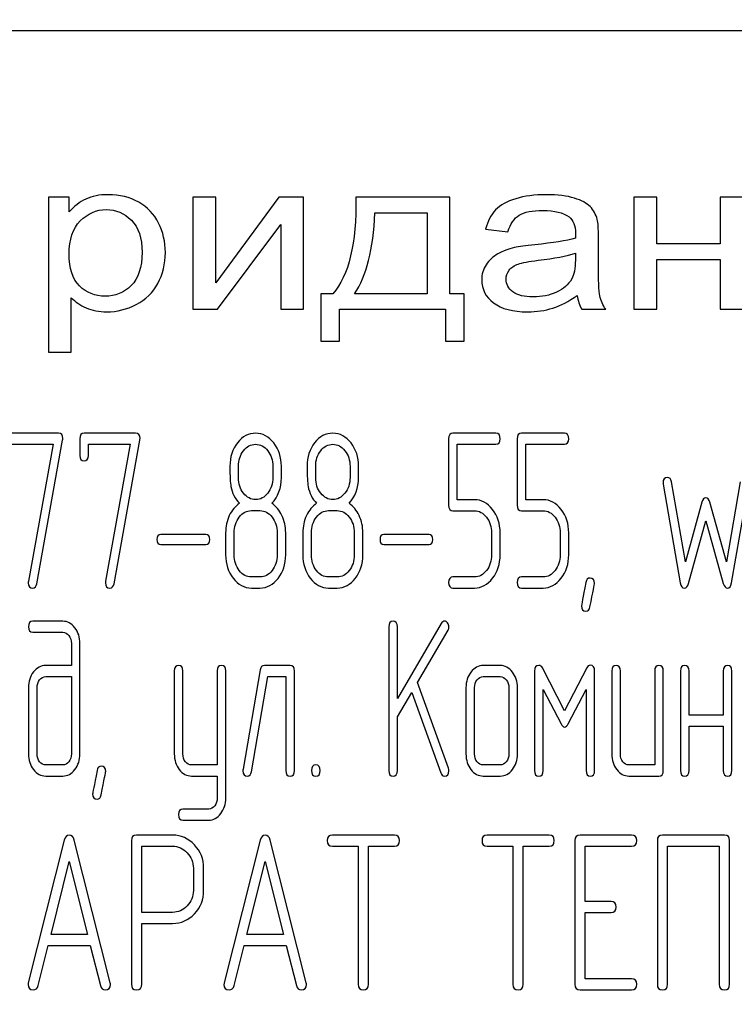
# Model space of a CAD drawing. Units: millimetres. Extents: x 0 to 6000, y -4 to 4243.
# Drawn here: x 3281 to 3303, y 3200 to 3230 of the extents above; entities that cross this region are included whole.
import ezdxf
from ezdxf.enums import TextEntityAlignment as Align

# ---------------------------------------------------------------- set-up
doc = ezdxf.new("R2010")
doc.units = ezdxf.units.MM
doc.header["$LTSCALE"] = 330
doc.layers.get('0').update_dxf_attribs({"linetype": 'CONTINUOUS'})
doc.layers.add('DIMS', color=7, linetype='CONTINUOUS')
doc.dimstyles.new('DIMSTYLE_3', dxfattribs={"dimtxt": 50, "dimasz": 57.142857, "dimexe": 2, "dimexo": 0, "dimgap": 0.875, "dimtad": 1, "dimdec": 0, "dimlfac": 1.044776, "dimdsep": 46, "dimtxsty": 'Standard', "dimblk": '_FILLED', "dimblk1": '_FILLED', "dimblk2": '_FILLED', "dimcen": 0.09, "dimadec": 0, "dimazin": 0, "dimtp": 1.2, "dimtm": 1.2, "dimtfac": 1, "dimtdec": 0, "dimtofl": 0, "dimtmove": 0, "dimatfit": 3, "dimldrblk": '_FILLED', "dimfxl": 1, "dimtolj": 1, "dimarcsym": 0})

# ---------------------------------------------------------------- blocks, each defined once
blk = doc.blocks.new('_FILLED')
at = {"color": 0, "linetype": 'ByBlock'}
blk.add_solid([(0, 0), (-1, 0.1875), (-1, -0.1875)], dxfattribs=at)
blk = doc.blocks.new('*D4')
at = {"layer": 'DIMS', "color": 2, "linetype": 'Continuous', "transparency": 16777216}
for p, q in [((3299.236, 3614.993), (3849.446, 3614.993)), ((3820.875, 3614.993), (3820.875, 2875.84)), ((3820.875, 2136.686), (3820.875, 2875.84)), ((3511.722, 2136.686), (3849.446, 2136.686))]:
    blk.add_line(p, q, dxfattribs=at)
at = {"layer": 'DIMS', "color": 2, "linetype": 'Continuous', "transparency": 16777216, "xscale": 57.1428571429, "yscale": 57.1428571429, "zscale": 57.1428571429}
for p, rotation in [((3820.875, 3614.993), 90), ((3820.875, 2136.686), 270)]:
    blk.add_blockref('_FILLED', p, dxfattribs=dict(at, rotation=rotation))
at = {"layer": 'DIMS', "color": 2, "linetype": 'Continuous', "transparency": 16777216, "width": 0.553711}
blk.add_text('1545', height=50, rotation=90, dxfattribs=at).set_placement((3808.375, 2875.84), align=Align.CENTER)

msp = doc.modelspace()

# ---------------------------------------------------------------- linework, layer by layer
at = {"color": 7, "linetype": 'Continuous'}
for p, q in [((3329.8644, 3229.7431), (3243.7215, 3229.7431)), ((3282.0072, 3224.5957), (3282.0072, 3219.8002)), ((3282.6509, 3224.5957), (3282.0072, 3224.5957)), ((3282.6509, 3224.1452), (3282.6509, 3224.5957)), ((3286.4775, 3224.5957), (3286.4775, 3221.1288)), ((3287.184, 3224.5957), (3286.4775, 3224.5957)), ((3289.1424, 3224.5957), (3287.184, 3221.9514)), ((3287.184, 3221.9514), (3287.184, 3224.5957)), ((3289.9038, 3224.5957), (3289.1424, 3224.5957)), ((3289.9038, 3221.1288), (3289.9038, 3224.5957)), ((3294.4291, 3224.5957), (3291.5248, 3224.5957)), ((3294.4291, 3221.6119), (3294.4291, 3224.5957)), ((3300.1318, 3224.5957), (3300.1318, 3221.1288)), ((3300.8382, 3224.5957), (3300.1318, 3224.5957)), ((3300.8382, 3223.1528), (3300.8382, 3224.5957)), ((3302.7967, 3224.5957), (3302.7967, 3223.1528)), ((3303.5031, 3224.5957), (3302.7967, 3224.5957)), ((3292.1135, 3224.1093), (3293.7265, 3224.1093)), ((3293.7265, 3224.1093), (3293.7265, 3221.6119)), ((3287.2389, 3221.1288), (3289.1974, 3223.7567)), ((3289.1974, 3223.7567), (3289.1974, 3221.1288)), ((3295.5398, 3223.6065), (3296.2305, 3223.5282)), ((3299.0328, 3222.5815), (3299.0328, 3223.365)), ((3302.7967, 3223.1528), (3300.8382, 3223.1528)), ((3298.3185, 3222.8688), (3298.3185, 3222.6533)), ((3300.8382, 3221.1288), (3300.8382, 3222.6664)), ((3300.8382, 3222.6664), (3302.7967, 3222.6664)), ((3302.7967, 3222.6664), (3302.7967, 3221.1288)), ((3282.7137, 3219.8002), (3282.7137, 3221.4879)), ((3290.4376, 3221.6119), (3290.4376, 3220.1462)), ((3290.8105, 3221.6119), (3290.4376, 3221.6119)), ((3293.7265, 3221.6119), (3291.4855, 3221.6119)), ((3294.8804, 3221.6119), (3294.4291, 3221.6119)), ((3294.8804, 3220.1462), (3294.8804, 3221.6119)), ((3286.4775, 3221.1288), (3287.2389, 3221.1288)), ((3289.1974, 3221.1288), (3289.9038, 3221.1288)), ((3291.0185, 3220.1462), (3291.0185, 3221.1288)), ((3291.0185, 3221.1288), (3294.2996, 3221.1288)), ((3294.2996, 3221.1288), (3294.2996, 3220.1462)), ((3298.5187, 3221.1288), (3299.2565, 3221.1288)), ((3300.1318, 3221.1288), (3300.8382, 3221.1288)), ((3302.7967, 3221.1288), (3303.5031, 3221.1288)), ((3290.4376, 3220.1462), (3291.0185, 3220.1462)), ((3294.2996, 3220.1462), (3294.8804, 3220.1462)), ((3282.0072, 3219.8002), (3282.7137, 3219.8002)), ((3282.316, 3217.2941), (3280.7201, 3217.2941)), ((3284.7058, 3217.2941), (3283.1099, 3217.2941)), ((3295.8558, 3217.2941), (3294.5281, 3217.2941)), ((3297.9801, 3217.2941), (3296.6524, 3217.2941)), ((3280.8528, 3216.952), (3282.1487, 3216.952)), ((3282.1487, 3216.952), (3281.3866, 3212.7136)), ((3281.6468, 3212.6384), (3282.4461, 3217.082)), ((3282.9772, 3217.123), (3282.9772, 3216.6099)), ((3283.2427, 3216.6099), (3283.2427, 3216.952)), ((3283.2427, 3216.952), (3284.5385, 3216.952)), ((3284.5385, 3216.952), (3283.7764, 3212.7136)), ((3284.0367, 3212.6384), (3284.8359, 3217.082)), ((3294.3954, 3217.123), (3294.3954, 3215.0671)), ((3294.6609, 3215.2382), (3294.6609, 3216.952)), ((3294.6609, 3216.952), (3295.8558, 3216.952)), ((3296.5197, 3217.123), (3296.5197, 3215.0671)), ((3296.7852, 3215.2382), (3296.7852, 3216.952)), ((3296.7852, 3216.952), (3297.9801, 3216.952)), ((3287.8896, 3215.9223), (3287.8896, 3216.2713)), ((3288.9518, 3216.2713), (3288.9518, 3215.9223)), ((3289.2173, 3215.9223), (3289.2173, 3216.2713)), ((3290.2795, 3215.9223), (3290.2795, 3216.2713)), ((3291.3416, 3216.2713), (3291.3416, 3215.9223)), ((3291.6072, 3215.9223), (3291.6072, 3216.2713)), ((3301.0338, 3215.7171), (3301.5649, 3212.6657)), ((3301.7242, 3213.3191), (3301.2941, 3215.7923)), ((3303.4237, 3215.7923), (3302.9935, 3213.3191)), ((3303.1528, 3212.6657), (3303.6839, 3215.7171)), ((3295.1946, 3215.2382), (3294.6609, 3215.2382)), ((3297.3189, 3215.2382), (3296.7852, 3215.2382)), ((3302.2341, 3215.1561), (3301.7242, 3213.3191)), ((3302.9935, 3213.3191), (3302.4837, 3215.1561)), ((3288.2879, 3214.8995), (3288.5535, 3214.8995)), ((3290.6778, 3214.8995), (3290.9433, 3214.8995)), ((3294.5281, 3214.8961), (3295.1946, 3214.8961)), ((3296.6524, 3214.8961), (3297.3189, 3214.8961)), ((3301.8198, 3212.6452), (3302.3589, 3214.5882)), ((3302.3589, 3214.5882), (3302.8979, 3212.6452)), ((3286.8832, 3214.1572), (3285.4838, 3214.1572)), ((3287.4913, 3214.2153), (3287.4913, 3213.5312)), ((3287.7569, 3213.5312), (3287.7569, 3214.2153)), ((3289.0846, 3214.2153), (3289.0846, 3213.5312)), ((3289.3501, 3213.5312), (3289.3501, 3214.2153)), ((3289.8812, 3214.2153), (3289.8812, 3213.5312)), ((3290.1467, 3213.5312), (3290.1467, 3214.2153)), ((3291.4744, 3214.2153), (3291.4744, 3213.5312)), ((3291.74, 3213.5312), (3291.74, 3214.2153)), ((3293.7873, 3214.1572), (3292.3879, 3214.1572)), ((3295.723, 3214.2153), (3295.723, 3213.5312)), ((3295.9886, 3213.5312), (3295.9886, 3214.2153)), ((3297.8474, 3214.2153), (3297.8474, 3213.5312)), ((3298.1129, 3213.5312), (3298.1129, 3214.2153)), ((3285.4838, 3213.8562), (3286.8832, 3213.8562)), ((3292.3879, 3213.8562), (3293.7873, 3213.8562)), ((3288.5535, 3212.847), (3288.2879, 3212.847)), ((3290.9433, 3212.847), (3290.6778, 3212.847)), ((3295.1946, 3212.847), (3294.5281, 3212.847)), ((3297.3189, 3212.847), (3296.6524, 3212.847)), ((3288.2879, 3212.5049), (3288.5535, 3212.5049)), ((3290.6778, 3212.5049), (3290.9433, 3212.5049)), ((3294.5281, 3212.5049), (3295.1946, 3212.5049)), ((3296.6524, 3212.5049), (3297.3189, 3212.5049)), ((3282.4487, 3211.4763), (3281.522, 3211.4763)), ((3294.1643, 3211.4079), (3292.8074, 3209.0851)), ((3281.522, 3211.1342), (3282.4487, 3211.1342)), ((3292.5419, 3211.3052), (3292.5419, 3206.8582)), ((3292.8074, 3209.0851), (3292.8074, 3211.3052)), ((3293.4314, 3209.5846), (3294.3768, 3211.2026)), ((3282.7169, 3210.7921), (3282.7169, 3210.108)), ((3282.9825, 3207.3713), (3282.9825, 3210.7921)), ((3282.7169, 3210.108), (3281.923, 3210.108)), ((3285.9034, 3209.9403), (3285.9034, 3207.3747)), ((3286.1689, 3207.3747), (3286.1689, 3209.9403)), ((3287.2311, 3209.9403), (3287.2311, 3207.0292)), ((3287.4966, 3206.0064), (3287.4966, 3209.9403)), ((3288.5614, 3209.9746), (3288.0304, 3206.8958)), ((3289.4882, 3210.108), (3288.6916, 3210.108)), ((3289.621, 3206.8582), (3289.621, 3209.9369)), ((3295.9939, 3210.108), (3295.4628, 3210.108)), ((3297.0561, 3209.9369), (3297.0561, 3206.8582)), ((3297.9854, 3208.7089), (3297.3004, 3210.0327)), ((3298.6705, 3210.0327), (3297.9854, 3208.7089)), ((3298.9148, 3206.8582), (3298.9148, 3209.9369)), ((3299.4459, 3209.9369), (3299.4459, 3207.3713)), ((3299.7114, 3207.3713), (3299.7114, 3209.9369)), ((3300.7736, 3209.9369), (3300.7736, 3207.0292)), ((3301.0391, 3206.8582), (3301.0391, 3209.9369)), ((3301.5702, 3209.9369), (3301.5702, 3206.8582)), ((3301.8358, 3208.5686), (3301.8358, 3209.9369)), ((3302.8979, 3209.9369), (3302.8979, 3208.5686)), ((3303.1635, 3206.8582), (3303.1635, 3209.9369)), ((3281.923, 3209.7659), (3282.7169, 3209.7659)), ((3282.7169, 3209.7659), (3282.7169, 3207.3713)), ((3288.2906, 3206.8206), (3288.7978, 3209.7659)), ((3288.7978, 3209.7659), (3289.3554, 3209.7659)), ((3289.3554, 3209.7659), (3289.3554, 3206.8582)), ((3294.39, 3206.93), (3293.4314, 3209.5846)), ((3295.4628, 3209.7659), (3295.9939, 3209.7659)), ((3281.3892, 3209.4238), (3281.3892, 3207.3713)), ((3281.6548, 3207.3713), (3281.6548, 3209.4238)), ((3292.8074, 3208.5139), (3293.2509, 3209.2767)), ((3293.2509, 3209.2767), (3294.1511, 3206.7864)), ((3294.9317, 3209.4238), (3294.9317, 3207.3713)), ((3295.1973, 3207.3713), (3295.1973, 3209.4238)), ((3296.2594, 3209.4238), (3296.2594, 3207.3713)), ((3296.525, 3207.3713), (3296.525, 3209.4238)), ((3297.3216, 3206.8582), (3297.3216, 3209.3691)), ((3297.3216, 3209.3691), (3297.8739, 3208.3018)), ((3298.097, 3208.3018), (3298.6493, 3209.3691)), ((3298.6493, 3209.3691), (3298.6493, 3206.8582)), ((3292.8074, 3206.8582), (3292.8074, 3208.5139)), ((3302.8979, 3208.5686), (3301.8358, 3208.5686)), ((3301.8358, 3206.8582), (3301.8358, 3208.2265)), ((3301.8358, 3208.2265), (3302.8979, 3208.2265)), ((3302.8979, 3208.2265), (3302.8979, 3206.8582)), ((3282.4487, 3207.0292), (3281.923, 3207.0292)), ((3287.2311, 3207.0292), (3286.4371, 3207.0292)), ((3295.9939, 3207.0292), (3295.4628, 3207.0292)), ((3300.7736, 3207.0292), (3299.977, 3207.0292)), ((3281.923, 3206.6872), (3282.4487, 3206.6872)), ((3286.4371, 3206.6872), (3287.2311, 3206.6872)), ((3287.2311, 3206.6872), (3287.2311, 3206.0064)), ((3295.4628, 3206.6872), (3295.9939, 3206.6872)), ((3299.977, 3206.6872), (3300.9064, 3206.6872)), ((3286.9682, 3205.6643), (3286.1689, 3205.6643)), ((3286.1689, 3205.3222), (3286.9682, 3205.3222)), ((3282.4985, 3204.7034), (3281.3811, 3200.2906)), ((3283.9224, 3200.2906), (3282.805, 3204.7034)), ((3284.5736, 3204.6863), (3284.5736, 3200.2461)), ((3285.8506, 3204.8574), (3284.7333, 3204.8574)), ((3288.5642, 3204.7034), (3287.4469, 3200.2906)), ((3289.9881, 3200.2906), (3288.8707, 3204.7034)), ((3292.7177, 3204.8608), (3290.799, 3204.8608)), ((3297.5064, 3204.8608), (3295.5877, 3204.8608)), ((3298.3045, 3204.6898), (3298.3045, 3200.2427)), ((3300.0604, 3204.8608), (3298.4641, 3204.8608)), ((3300.8553, 3204.6898), (3300.8553, 3200.2427)), ((3302.9336, 3204.8608), (3301.0149, 3204.8608)), ((3303.0932, 3200.2427), (3303.0932, 3204.6898)), ((3284.8929, 3202.4696), (3284.8929, 3204.5153)), ((3284.8929, 3204.5153), (3285.8506, 3204.5153)), ((3290.799, 3204.5187), (3291.5971, 3204.5187)), ((3291.5971, 3204.5187), (3291.5971, 3200.2427)), ((3291.9163, 3200.2427), (3291.9163, 3204.5187)), ((3291.9163, 3204.5187), (3292.7177, 3204.5187)), ((3295.5877, 3204.5187), (3296.3858, 3204.5187)), ((3296.3858, 3204.5187), (3296.3858, 3200.2427)), ((3296.7051, 3200.2427), (3296.7051, 3204.5187)), ((3296.7051, 3204.5187), (3297.5064, 3204.5187)), ((3298.6238, 3202.8049), (3298.6238, 3204.5187)), ((3298.6238, 3204.5187), (3300.0604, 3204.5187)), ((3301.1746, 3200.2427), (3301.1746, 3204.5187)), ((3301.1746, 3204.5187), (3302.774, 3204.5187)), ((3302.774, 3204.5187), (3302.774, 3200.2427)), ((3282.0867, 3201.7855), (3282.6518, 3204.0398)), ((3282.6518, 3204.0398), (3283.2168, 3201.7855)), ((3286.4923, 3203.8345), (3286.4923, 3203.147)), ((3286.8116, 3203.147), (3286.8116, 3203.8345)), ((3288.1524, 3201.7855), (3288.7175, 3204.0398)), ((3288.7175, 3204.0398), (3289.2825, 3201.7855)), ((3299.4219, 3202.8049), (3298.6238, 3202.8049)), ((3285.8506, 3202.4696), (3284.8929, 3202.4696)), ((3298.6238, 3200.4137), (3298.6238, 3202.4628)), ((3298.6238, 3202.4628), (3299.4219, 3202.4628)), ((3284.8929, 3200.2461), (3284.8929, 3202.1276)), ((3284.8929, 3202.1276), (3285.8506, 3202.1276)), ((3283.2168, 3201.7855), (3282.0867, 3201.7855)), ((3289.2825, 3201.7855), (3288.1524, 3201.7855)), ((3281.6876, 3200.2016), (3282.0005, 3201.4434)), ((3282.0005, 3201.4434), (3283.303, 3201.4434)), ((3283.303, 3201.4434), (3283.6159, 3200.2016)), ((3287.7533, 3200.2016), (3288.0662, 3201.4434)), ((3288.0662, 3201.4434), (3289.3687, 3201.4434)), ((3289.3687, 3201.4434), (3289.6816, 3200.2016)), ((3300.0604, 3200.4137), (3298.6238, 3200.4137)), ((3298.4641, 3200.0717), (3300.0604, 3200.0717))]:
    msp.add_line(p, q, dxfattribs=at)
for points in [[(3283.1646, 3224.5409), (3282.9727, 3224.452), (3282.8, 3224.3215), (3282.6509, 3224.1452)], [(3283.8597, 3224.674), (3283.585, 3224.674), (3283.3534, 3224.6283), (3283.1646, 3224.5409)], [(3284.8001, 3224.4436), (3284.5269, 3224.5957), (3284.2129, 3224.674), (3283.8597, 3224.674)], [(3291.5248, 3224.5957), (3291.5444, 3223.1658), (3291.305, 3222.1734), (3290.8105, 3221.6119)], [(3296.4737, 3224.5505), (3296.1991, 3224.4684), (3295.9911, 3224.3508), (3295.8486, 3224.2015)], [(3297.4197, 3224.674), (3297.0587, 3224.674), (3296.7447, 3224.6316), (3296.4737, 3224.5505)], [(3298.2862, 3224.5676), (3298.0634, 3224.6381), (3297.773, 3224.674), (3297.4197, 3224.674)], [(3298.7766, 3224.3043), (3298.6717, 3224.4096), (3298.5069, 3224.4977), (3298.2862, 3224.5676)], [(3282.9923, 3223.8612), (3283.2239, 3224.0962), (3283.4908, 3224.2137), (3283.793, 3224.2137)], [(3283.793, 3224.2137), (3284.0952, 3224.2137), (3284.3542, 3224.1027), (3284.5731, 3223.8834)], [(3285.4162, 3223.7986), (3285.2765, 3224.0766), (3285.0725, 3224.2921), (3284.8001, 3224.4436)], [(3295.8486, 3224.2015), (3295.7046, 3224.0505), (3295.6026, 3223.8514), (3295.5398, 3223.6065)], [(3296.5798, 3224.0407), (3296.7368, 3224.1386), (3296.9841, 3224.1876), (3297.3177, 3224.1876)], [(3297.3177, 3224.1876), (3297.6709, 3224.1876), (3297.9417, 3224.1191), (3298.1218, 3223.988)], [(3298.9953, 3223.9065), (3298.9543, 3224.0668), (3298.8798, 3224.2007), (3298.7766, 3224.3043)], [(3284.5731, 3223.8834), (3284.7938, 3223.662), (3284.9037, 3223.3323), (3284.9037, 3222.8916)], [(3291.4855, 3221.6119), (3291.8505, 3222.1506), (3292.0585, 3222.983), (3292.1135, 3224.1093)], [(3296.2305, 3223.5282), (3296.3051, 3223.773), (3296.4229, 3223.9428), (3296.5798, 3224.0407)], [(3298.1218, 3223.988), (3298.2557, 3223.8905), (3298.3224, 3223.7208), (3298.3224, 3223.4825)], [(3299.0328, 3223.365), (3299.0328, 3223.6261), (3299.021, 3223.8057), (3298.9953, 3223.9065)], [(3282.647, 3222.8426), (3282.647, 3223.2866), (3282.7608, 3223.6261), (3282.9923, 3223.8612)], [(3285.6259, 3222.8884), (3285.6259, 3223.2181), (3285.5552, 3223.5217), (3285.4162, 3223.7986)], [(3298.3185, 3223.3291), (3298.0477, 3223.2507), (3297.6278, 3223.1822), (3297.0588, 3223.1255)], [(3298.3224, 3223.4825), (3298.3224, 3223.4596), (3298.3185, 3223.4074), (3298.3185, 3223.3291)], [(3296.4314, 3223.0364), (3296.2423, 3222.9928), (3296.0696, 3222.9308), (3295.9205, 3222.8459)], [(3297.0588, 3223.1255), (3296.7761, 3223.0973), (3296.5681, 3223.0679), (3296.4314, 3223.0364)], [(3282.9706, 3221.852), (3282.7529, 3222.0657), (3282.647, 3222.3954), (3282.647, 3222.8426)], [(3284.9037, 3222.8916), (3284.9037, 3222.4281), (3284.7899, 3222.0853), (3284.5662, 3221.8633)], [(3285.3943, 3221.9286), (3285.5474, 3222.2126), (3285.6259, 3222.5325), (3285.6259, 3222.8884)], [(3295.9205, 3222.8459), (3295.7713, 3222.761), (3295.6497, 3222.6468), (3295.5555, 3222.5064)], [(3297.1649, 3222.6452), (3297.6749, 3222.7055), (3298.0595, 3222.7806), (3298.3185, 3222.8688)], [(3295.5555, 3222.5064), (3295.4613, 3222.366), (3295.4181, 3222.2126), (3295.4181, 3222.0429)], [(3296.2684, 3222.3374), (3296.3326, 3222.4215), (3296.4268, 3222.4836), (3296.5489, 3222.5285)], [(3296.5489, 3222.5285), (3296.6662, 3222.5717), (3296.8742, 3222.6109), (3297.1649, 3222.6452)], [(3298.3185, 3222.6533), (3298.3185, 3222.3922), (3298.2793, 3222.1963), (3298.2036, 3222.0662)], [(3299.076, 3221.5434), (3299.0446, 3221.687), (3299.0328, 3222.0331), (3299.0328, 3222.5815)], [(3296.1717, 3222.0592), (3296.1717, 3222.1604), (3296.2031, 3222.2518), (3296.2684, 3222.3374)], [(3296.3836, 3221.6674), (3296.2423, 3221.7719), (3296.1717, 3221.9025), (3296.1717, 3222.0592)], [(3298.2036, 3222.0662), (3298.1027, 3221.8927), (3297.9496, 3221.7556), (3297.7377, 3221.6576)], [(3283.7616, 3221.5336), (3283.4515, 3221.5336), (3283.1886, 3221.6381), (3282.9706, 3221.852)], [(3284.5662, 3221.8633), (3284.3425, 3221.6413), (3284.0756, 3221.5336), (3283.7616, 3221.5336)], [(3284.7262, 3221.2769), (3285.0175, 3221.4259), (3285.2412, 3221.6446), (3285.3943, 3221.9286)], [(3295.4181, 3222.0429), (3295.4181, 3221.7523), (3295.5398, 3221.514), (3295.7862, 3221.3271)], [(3282.7137, 3221.4879), (3282.8314, 3221.3606), (3282.9845, 3221.2561), (3283.1729, 3221.1745)], [(3297.0116, 3221.5107), (3296.7368, 3221.5107), (3296.5249, 3221.563), (3296.3836, 3221.6674)], [(3297.7377, 3221.6576), (3297.5257, 3221.5597), (3297.2824, 3221.5107), (3297.0116, 3221.5107)], [(3297.6199, 3221.1647), (3297.8632, 3221.2398), (3298.1144, 3221.3704), (3298.3774, 3221.5564)], [(3298.3774, 3221.5564), (3298.397, 3221.3932), (3298.4441, 3221.2496), (3298.5187, 3221.1288)], [(3299.2565, 3221.1288), (3299.1663, 3221.2594), (3299.1074, 3221.3998), (3299.076, 3221.5434)], [(3283.1729, 3221.1745), (3283.3613, 3221.0929), (3283.5732, 3221.0505), (3283.8087, 3221.0505)], [(3283.8087, 3221.0505), (3284.1305, 3221.0505), (3284.4366, 3221.1288), (3284.7262, 3221.2769)], [(3295.7862, 3221.3271), (3296.0304, 3221.1419), (3296.3836, 3221.0505), (3296.8428, 3221.0505)], [(3296.8428, 3221.0505), (3297.1175, 3221.0505), (3297.3766, 3221.0896), (3297.6199, 3221.1647)], [(3282.4514, 3217.1333), (3282.4514, 3217.2393), (3282.4062, 3217.2941), (3282.316, 3217.2941)], [(3283.1099, 3217.2941), (3283.0196, 3217.2941), (3282.9772, 3217.2359), (3282.9772, 3217.123)], [(3284.8412, 3217.1333), (3284.8412, 3217.2393), (3284.7961, 3217.2941), (3284.7058, 3217.2941)], [(3288.4234, 3217.2941), (3288.2003, 3217.2941), (3288.0118, 3217.1949), (3287.8571, 3216.9973)], [(3288.9837, 3216.993), (3288.8296, 3217.1915), (3288.6411, 3217.2941), (3288.4234, 3217.2941)], [(3290.8132, 3217.2941), (3290.5902, 3217.2941), (3290.4016, 3217.1949), (3290.247, 3216.9973)], [(3291.3735, 3216.993), (3291.2195, 3217.1915), (3291.031, 3217.2941), (3290.8132, 3217.2941)], [(3294.5281, 3217.2941), (3294.4378, 3217.2941), (3294.3954, 3217.2359), (3294.3954, 3217.123)], [(3295.9886, 3217.123), (3295.9886, 3217.2359), (3295.9434, 3217.2941), (3295.8558, 3217.2941)], [(3296.6524, 3217.2941), (3296.5622, 3217.2941), (3296.5197, 3217.2359), (3296.5197, 3217.123)], [(3298.1129, 3217.123), (3298.1129, 3217.2359), (3298.0678, 3217.2941), (3297.9801, 3217.2941)], [(3282.4461, 3217.082), (3282.4487, 3217.0991), (3282.4514, 3217.1162), (3282.4514, 3217.1333)], [(3284.8359, 3217.082), (3284.8386, 3217.0991), (3284.8412, 3217.1162), (3284.8412, 3217.1333)], [(3287.8571, 3216.9973), (3287.7011, 3216.7981), (3287.6241, 3216.5552), (3287.6241, 3216.2713)], [(3288.0436, 3216.7502), (3288.1472, 3216.8836), (3288.272, 3216.952), (3288.4181, 3216.952)], [(3288.4181, 3216.952), (3288.5668, 3216.952), (3288.6916, 3216.8836), (3288.7945, 3216.7527)], [(3289.2173, 3216.2713), (3289.2173, 3216.5518), (3289.1377, 3216.7946), (3288.9837, 3216.993)], [(3290.247, 3216.9973), (3290.091, 3216.7981), (3290.014, 3216.5552), (3290.014, 3216.2713)], [(3290.4335, 3216.7502), (3290.5371, 3216.8836), (3290.6619, 3216.952), (3290.8079, 3216.952)], [(3290.8079, 3216.952), (3290.9566, 3216.952), (3291.0814, 3216.8836), (3291.1843, 3216.7527)], [(3291.6072, 3216.2713), (3291.6072, 3216.5518), (3291.5275, 3216.7946), (3291.3735, 3216.993)], [(3295.8558, 3216.952), (3295.9434, 3216.952), (3295.9886, 3217.0067), (3295.9886, 3217.123)], [(3297.9801, 3216.952), (3298.0678, 3216.952), (3298.1129, 3217.0067), (3298.1129, 3217.123)], [(3282.9772, 3216.6099), (3282.9772, 3216.497), (3283.0196, 3216.4423), (3283.1099, 3216.4423)], [(3283.1099, 3216.4423), (3283.1976, 3216.4423), (3283.2427, 3216.497), (3283.2427, 3216.6099)], [(3287.8896, 3216.2713), (3287.8896, 3216.456), (3287.9401, 3216.6168), (3288.0436, 3216.7502)], [(3288.7945, 3216.7527), (3288.8987, 3216.6202), (3288.9518, 3216.4594), (3288.9518, 3216.2713)], [(3290.2795, 3216.2713), (3290.2795, 3216.456), (3290.3299, 3216.6168), (3290.4335, 3216.7502)], [(3291.1843, 3216.7527), (3291.2885, 3216.6202), (3291.3416, 3216.4594), (3291.3416, 3216.2713)], [(3287.6241, 3216.2713), (3287.6241, 3215.9634), (3287.6347, 3215.7547), (3287.6551, 3215.645)], [(3290.014, 3216.2713), (3290.014, 3215.9634), (3290.0246, 3215.7547), (3290.0449, 3215.645)], [(3288.045, 3215.4383), (3287.9401, 3215.57), (3287.8896, 3215.7308), (3287.8896, 3215.9223)], [(3288.9518, 3215.9223), (3288.9518, 3215.7342), (3288.8987, 3215.5734), (3288.7951, 3215.44)], [(3288.9226, 3215.1253), (3289.1191, 3215.3305), (3289.2173, 3215.5939), (3289.2173, 3215.9223)], [(3290.4349, 3215.4383), (3290.3299, 3215.57), (3290.2795, 3215.7308), (3290.2795, 3215.9223)], [(3291.3416, 3215.9223), (3291.3416, 3215.7342), (3291.2885, 3215.5734), (3291.185, 3215.44)], [(3291.3124, 3215.1253), (3291.5089, 3215.3305), (3291.6072, 3215.5939), (3291.6072, 3215.9223)], [(3301.1666, 3215.9258), (3301.0763, 3215.9258), (3301.0312, 3215.871), (3301.0312, 3215.7616)], [(3301.0312, 3215.7616), (3301.0312, 3215.7479), (3301.0314, 3215.7308), (3301.0338, 3215.7171)], [(3301.2941, 3215.7923), (3301.2781, 3215.8813), (3301.2356, 3215.9258), (3301.1666, 3215.9258)], [(3287.6551, 3215.645), (3287.6931, 3215.44), (3287.7808, 3215.269), (3287.9188, 3215.1253)], [(3288.4234, 3215.2416), (3288.2747, 3215.2416), (3288.1499, 3215.3066), (3288.045, 3215.4383)], [(3288.7951, 3215.44), (3288.6916, 3215.3066), (3288.5668, 3215.2416), (3288.4234, 3215.2416)], [(3290.0449, 3215.645), (3290.083, 3215.44), (3290.1706, 3215.269), (3290.3087, 3215.1253)], [(3290.8132, 3215.2416), (3290.6645, 3215.2416), (3290.5397, 3215.3066), (3290.4349, 3215.4383)], [(3291.185, 3215.44), (3291.0814, 3215.3066), (3290.9566, 3215.2416), (3290.8132, 3215.2416)], [(3287.9188, 3215.1253), (3287.7861, 3215.0363), (3287.6825, 3214.9098), (3287.6055, 3214.7456)], [(3289.2333, 3214.7456), (3289.1563, 3214.9098), (3289.0527, 3215.0363), (3288.9226, 3215.1253)], [(3290.3087, 3215.1253), (3290.1759, 3215.0363), (3290.0724, 3214.9098), (3289.9954, 3214.7456)], [(3291.6231, 3214.7456), (3291.5461, 3214.9098), (3291.4426, 3215.0363), (3291.3124, 3215.1253)], [(3294.3954, 3215.0671), (3294.3954, 3214.9508), (3294.4378, 3214.8961), (3294.5281, 3214.8961)], [(3295.7549, 3214.9371), (3295.6009, 3215.1355), (3295.4124, 3215.2382), (3295.1946, 3215.2382)], [(3296.5197, 3215.0671), (3296.5197, 3214.9508), (3296.5622, 3214.8961), (3296.6524, 3214.8961)], [(3297.8792, 3214.9371), (3297.7252, 3215.1355), (3297.5367, 3215.2382), (3297.3189, 3215.2382)], [(3302.3589, 3215.2963), (3302.3005, 3215.2963), (3302.2598, 3215.2488), (3302.2341, 3215.1561)], [(3302.4837, 3215.1561), (3302.4571, 3215.2484), (3302.4146, 3215.2963), (3302.3589, 3215.2963)], [(3287.6055, 3214.7456), (3287.5285, 3214.5814), (3287.4913, 3214.4069), (3287.4913, 3214.2153)], [(3287.9135, 3214.6977), (3288.0171, 3214.8311), (3288.1419, 3214.8995), (3288.2879, 3214.8995)], [(3288.5535, 3214.8995), (3288.6995, 3214.8995), (3288.8243, 3214.8311), (3288.9279, 3214.6977)], [(3289.3501, 3214.2153), (3289.3501, 3214.4069), (3289.3103, 3214.5814), (3289.2333, 3214.7456)], [(3289.9954, 3214.7456), (3289.9184, 3214.5814), (3289.8812, 3214.4069), (3289.8812, 3214.2153)], [(3290.3034, 3214.6977), (3290.407, 3214.8311), (3290.5318, 3214.8995), (3290.6778, 3214.8995)], [(3290.9433, 3214.8995), (3291.0894, 3214.8995), (3291.2142, 3214.8311), (3291.3177, 3214.6977)], [(3291.74, 3214.2153), (3291.74, 3214.4069), (3291.7001, 3214.5814), (3291.6231, 3214.7456)], [(3295.1946, 3214.8961), (3295.338, 3214.8961), (3295.4628, 3214.8277), (3295.5664, 3214.6943)], [(3295.9886, 3214.2153), (3295.9886, 3214.4959), (3295.9089, 3214.7387), (3295.7549, 3214.9371)], [(3297.3189, 3214.8961), (3297.4623, 3214.8961), (3297.5871, 3214.8277), (3297.6907, 3214.6943)], [(3298.1129, 3214.2153), (3298.1129, 3214.4959), (3298.0332, 3214.7387), (3297.8792, 3214.9371)], [(3287.7569, 3214.2153), (3287.7569, 3214.4001), (3287.8073, 3214.5609), (3287.9135, 3214.6977)], [(3288.9279, 3214.6977), (3289.0315, 3214.5643), (3289.0846, 3214.4035), (3289.0846, 3214.2153)], [(3290.1467, 3214.2153), (3290.1467, 3214.4001), (3290.1972, 3214.5609), (3290.3034, 3214.6977)], [(3291.3177, 3214.6977), (3291.4213, 3214.5643), (3291.4744, 3214.4035), (3291.4744, 3214.2153)], [(3295.5664, 3214.6943), (3295.6699, 3214.5609), (3295.723, 3214.4001), (3295.723, 3214.2153)], [(3297.6907, 3214.6943), (3297.7943, 3214.5609), (3297.8474, 3214.4001), (3297.8474, 3214.2153)], [(3285.4838, 3214.1572), (3285.4042, 3214.1572), (3285.367, 3214.1059), (3285.367, 3214.0067)], [(3287.0001, 3214.0067), (3287.0001, 3214.1059), (3286.9602, 3214.1572), (3286.8832, 3214.1572)], [(3292.3879, 3214.1572), (3292.3082, 3214.1572), (3292.271, 3214.1059), (3292.271, 3214.0067)], [(3293.9041, 3214.0067), (3293.9041, 3214.1059), (3293.8643, 3214.1572), (3293.7873, 3214.1572)], [(3285.367, 3214.0067), (3285.367, 3213.9041), (3285.4042, 3213.8562), (3285.4838, 3213.8562)], [(3286.8832, 3213.8562), (3286.9602, 3213.8562), (3287.0001, 3213.9041), (3287.0001, 3214.0067)], [(3292.271, 3214.0067), (3292.271, 3213.9041), (3292.3082, 3213.8562), (3292.3879, 3213.8562)], [(3293.7873, 3213.8562), (3293.8643, 3213.8562), (3293.9041, 3213.9041), (3293.9041, 3214.0067)], [(3287.4913, 3213.5312), (3287.4913, 3213.2473), (3287.5683, 3213.0044), (3287.7237, 3212.8043)], [(3287.9122, 3213.0471), (3287.8073, 3213.1823), (3287.7569, 3213.343), (3287.7569, 3213.5312)], [(3289.0846, 3213.5312), (3289.0846, 3213.3396), (3289.0315, 3213.1788), (3288.9279, 3213.0454)], [(3289.1164, 3212.8026), (3289.2704, 3213.001), (3289.3501, 3213.2438), (3289.3501, 3213.5312)], [(3289.8812, 3213.5312), (3289.8812, 3213.2473), (3289.9582, 3213.0044), (3290.1135, 3212.8043)], [(3290.3021, 3213.0471), (3290.1972, 3213.1823), (3290.1467, 3213.343), (3290.1467, 3213.5312)], [(3291.4744, 3213.5312), (3291.4744, 3213.3396), (3291.4213, 3213.1788), (3291.3177, 3213.0454)], [(3291.5063, 3212.8026), (3291.6603, 3213.001), (3291.74, 3213.2438), (3291.74, 3213.5312)], [(3295.723, 3213.5312), (3295.723, 3213.343), (3295.6699, 3213.1823), (3295.567, 3213.048)], [(3295.7556, 3212.8051), (3295.9089, 3213.0044), (3295.9886, 3213.2473), (3295.9886, 3213.5312)], [(3297.8474, 3213.5312), (3297.8474, 3213.343), (3297.7943, 3213.1823), (3297.6914, 3213.048)], [(3297.8799, 3212.8051), (3298.0332, 3213.0044), (3298.1129, 3213.2473), (3298.1129, 3213.5312)], [(3288.2879, 3212.847), (3288.1419, 3212.847), (3288.0171, 3212.912), (3287.9122, 3213.0471)], [(3288.9279, 3213.0454), (3288.8243, 3212.912), (3288.6995, 3212.847), (3288.5535, 3212.847)], [(3290.6778, 3212.847), (3290.5318, 3212.847), (3290.407, 3212.912), (3290.3021, 3213.0471)], [(3291.3177, 3213.0454), (3291.2142, 3212.912), (3291.0894, 3212.847), (3290.9433, 3212.847)], [(3295.567, 3213.048), (3295.4628, 3212.912), (3295.338, 3212.847), (3295.1946, 3212.847)], [(3297.6914, 3213.048), (3297.5871, 3212.912), (3297.4623, 3212.847), (3297.3189, 3212.847)], [(3281.3866, 3212.7136), (3281.3813, 3212.6965), (3281.3813, 3212.6828), (3281.3813, 3212.6691)], [(3281.3813, 3212.6691), (3281.3813, 3212.5597), (3281.4264, 3212.5049), (3281.5193, 3212.5049)], [(3281.5193, 3212.5049), (3281.5884, 3212.5049), (3281.6308, 3212.5494), (3281.6468, 3212.6384)], [(3283.7764, 3212.7136), (3283.7711, 3212.6965), (3283.7711, 3212.6828), (3283.7711, 3212.6691)], [(3283.7711, 3212.6691), (3283.7711, 3212.5597), (3283.8163, 3212.5049), (3283.9092, 3212.5049)], [(3283.9092, 3212.5049), (3283.9782, 3212.5049), (3284.0207, 3212.5494), (3284.0367, 3212.6384)], [(3287.7237, 3212.8043), (3287.879, 3212.6041), (3288.0675, 3212.5049), (3288.2879, 3212.5049)], [(3288.5535, 3212.5049), (3288.7739, 3212.5049), (3288.9624, 3212.6041), (3289.1164, 3212.8026)], [(3290.1135, 3212.8043), (3290.2689, 3212.6041), (3290.4574, 3212.5049), (3290.6778, 3212.5049)], [(3290.9433, 3212.5049), (3291.1637, 3212.5049), (3291.3523, 3212.6041), (3291.5063, 3212.8026)], [(3294.5281, 3212.847), (3294.4378, 3212.847), (3294.3954, 3212.7889), (3294.3954, 3212.676)], [(3294.3954, 3212.676), (3294.3954, 3212.5597), (3294.4378, 3212.5049), (3294.5281, 3212.5049)], [(3295.1946, 3212.5049), (3295.4124, 3212.5049), (3295.6009, 3212.6041), (3295.7556, 3212.8051)], [(3296.6524, 3212.847), (3296.5622, 3212.847), (3296.5197, 3212.7889), (3296.5197, 3212.676)], [(3296.5197, 3212.676), (3296.5197, 3212.5597), (3296.5622, 3212.5049), (3296.6524, 3212.5049)], [(3297.3189, 3212.5049), (3297.5367, 3212.5049), (3297.7252, 3212.6041), (3297.8799, 3212.8051)], [(3298.6426, 3212.6798), (3298.551, 3212.2108), (3298.5059, 3211.9679), (3298.5059, 3211.9508)], [(3298.7714, 3212.8128), (3298.7024, 3212.8128), (3298.6599, 3212.7683), (3298.6426, 3212.6798)], [(3298.7702, 3211.9204), (3298.8617, 3212.3921), (3298.9095, 3212.6315), (3298.9095, 3212.6486)], [(3298.9095, 3212.6486), (3298.9095, 3212.7581), (3298.8617, 3212.8128), (3298.7714, 3212.8128)], [(3301.5649, 3212.6657), (3301.5835, 3212.5563), (3301.626, 3212.5049), (3301.6924, 3212.5049)], [(3301.6924, 3212.5049), (3301.7508, 3212.5049), (3301.7933, 3212.5494), (3301.8198, 3212.6452)], [(3302.8979, 3212.6452), (3302.9245, 3212.5494), (3302.967, 3212.5049), (3303.0254, 3212.5049)], [(3303.0254, 3212.5049), (3303.0891, 3212.5049), (3303.1337, 3212.5556), (3303.1528, 3212.6657)], [(3298.5059, 3211.9508), (3298.5059, 3211.8413), (3298.551, 3211.7866), (3298.644, 3211.7866)], [(3298.644, 3211.7866), (3298.7104, 3211.7866), (3298.7529, 3211.831), (3298.7702, 3211.9204)], [(3281.522, 3211.4763), (3281.4317, 3211.4763), (3281.3892, 3211.4181), (3281.3892, 3211.3052)], [(3282.8245, 3211.2727), (3282.7196, 3211.4079), (3282.5948, 3211.4763), (3282.4487, 3211.4763)], [(3292.6747, 3211.4763), (3292.5844, 3211.4763), (3292.5419, 3211.4181), (3292.5419, 3211.3052)], [(3292.8074, 3211.3052), (3292.8074, 3211.4181), (3292.7623, 3211.4763), (3292.6747, 3211.4763)], [(3294.2679, 3211.4797), (3294.2254, 3211.4797), (3294.1918, 3211.4549), (3294.1643, 3211.4079)], [(3294.3629, 3211.4241), (3294.3343, 3211.4592), (3294.3024, 3211.4797), (3294.2679, 3211.4797)], [(3294.406, 3211.3052), (3294.406, 3211.3497), (3294.39, 3211.3908), (3294.3629, 3211.4241)], [(3281.3892, 3211.3052), (3281.3892, 3211.1889), (3281.4317, 3211.1342), (3281.522, 3211.1342)], [(3282.4487, 3211.1342), (3282.5231, 3211.1342), (3282.5842, 3211.1), (3282.6366, 3211.0341)], [(3282.9825, 3210.7921), (3282.9825, 3210.9768), (3282.9294, 3211.1376), (3282.8245, 3211.2727)], [(3294.3768, 3211.2026), (3294.3954, 3211.2334), (3294.406, 3211.2676), (3294.406, 3211.3052)], [(3282.6366, 3211.0341), (3282.6904, 3210.9666), (3282.7169, 3210.8879), (3282.7169, 3210.7921)], [(3281.5432, 3209.9061), (3281.4397, 3209.7727), (3281.3892, 3209.6119), (3281.3892, 3209.4238)], [(3281.923, 3210.108), (3281.7743, 3210.108), (3281.6468, 3210.0395), (3281.5432, 3209.9061)], [(3286.0362, 3210.1114), (3285.9459, 3210.1114), (3285.9034, 3210.0532), (3285.9034, 3209.9403)], [(3286.1689, 3209.9403), (3286.1689, 3210.0532), (3286.1238, 3210.1114), (3286.0362, 3210.1114)], [(3287.3639, 3210.1114), (3287.2736, 3210.1114), (3287.2311, 3210.0532), (3287.2311, 3209.9403)], [(3287.4966, 3209.9403), (3287.4966, 3210.0532), (3287.4515, 3210.1114), (3287.3639, 3210.1114)], [(3288.6916, 3210.108), (3288.6199, 3210.108), (3288.5768, 3210.0637), (3288.5614, 3209.9746)], [(3289.621, 3209.9369), (3289.621, 3210.0498), (3289.5758, 3210.108), (3289.4882, 3210.108)], [(3295.0884, 3209.9061), (3294.9822, 3209.7693), (3294.9317, 3209.6085), (3294.9317, 3209.4238)], [(3295.4628, 3210.108), (3295.3168, 3210.108), (3295.192, 3210.0395), (3295.0884, 3209.9061)], [(3296.367, 3209.9044), (3296.2621, 3210.0395), (3296.1373, 3210.108), (3295.9939, 3210.108)], [(3296.525, 3209.4238), (3296.525, 3209.6085), (3296.4719, 3209.7693), (3296.367, 3209.9044)], [(3297.1888, 3210.1114), (3297.0985, 3210.1114), (3297.0561, 3210.0532), (3297.0561, 3209.9369)], [(3297.3004, 3210.0327), (3297.2738, 3210.084), (3297.2366, 3210.1114), (3297.1888, 3210.1114)], [(3298.7821, 3210.1148), (3298.7343, 3210.1148), (3298.6983, 3210.0864), (3298.6705, 3210.0327)], [(3298.9148, 3209.9369), (3298.9148, 3210.0532), (3298.8697, 3210.1148), (3298.7821, 3210.1148)], [(3299.5787, 3210.108), (3299.4884, 3210.108), (3299.4459, 3210.0498), (3299.4459, 3209.9369)], [(3299.7114, 3209.9369), (3299.7114, 3210.0498), (3299.6663, 3210.108), (3299.5787, 3210.108)], [(3300.9064, 3210.108), (3300.8161, 3210.108), (3300.7736, 3210.0498), (3300.7736, 3209.9369)], [(3301.0391, 3209.9369), (3301.0391, 3210.0498), (3300.994, 3210.108), (3300.9064, 3210.108)], [(3301.703, 3210.108), (3301.6127, 3210.108), (3301.5702, 3210.0498), (3301.5702, 3209.9369)], [(3301.8358, 3209.9369), (3301.8358, 3210.0498), (3301.7906, 3210.108), (3301.703, 3210.108)], [(3303.0307, 3210.108), (3302.9404, 3210.108), (3302.8979, 3210.0498), (3302.8979, 3209.9369)], [(3303.1635, 3209.9369), (3303.1635, 3210.0498), (3303.1183, 3210.108), (3303.0307, 3210.108)], [(3281.6548, 3209.4238), (3281.6548, 3209.5162), (3281.6787, 3209.5948), (3281.7318, 3209.6633)], [(3281.7318, 3209.6633), (3281.7849, 3209.7317), (3281.8486, 3209.7659), (3281.923, 3209.7659)], [(3295.1973, 3209.4238), (3295.1973, 3209.5162), (3295.2212, 3209.5948), (3295.2743, 3209.6633)], [(3295.2743, 3209.6633), (3295.3274, 3209.7317), (3295.3885, 3209.7659), (3295.4628, 3209.7659)], [(3295.9939, 3209.7659), (3296.0656, 3209.7659), (3296.1267, 3209.7317), (3296.1798, 3209.6633)], [(3296.1798, 3209.6633), (3296.2329, 3209.5948), (3296.2594, 3209.5162), (3296.2594, 3209.4238)], [(3297.8739, 3208.3018), (3297.9058, 3208.2334), (3297.943, 3208.2026), (3297.9854, 3208.2026)], [(3297.9854, 3208.2026), (3298.0226, 3208.2026), (3298.061, 3208.2323), (3298.097, 3208.3018)], [(3281.3892, 3207.3713), (3281.3892, 3207.1832), (3281.4397, 3207.0224), (3281.5426, 3206.8881)], [(3281.7318, 3207.1284), (3281.6787, 3207.1969), (3281.6548, 3207.2755), (3281.6548, 3207.3713)], [(3281.923, 3207.0292), (3281.8486, 3207.0292), (3281.7849, 3207.06), (3281.7318, 3207.1284)], [(3282.6373, 3207.1284), (3282.5842, 3207.06), (3282.5231, 3207.0292), (3282.4487, 3207.0292)], [(3282.7169, 3207.3713), (3282.7169, 3207.2755), (3282.6904, 3207.1969), (3282.6373, 3207.1284)], [(3282.8265, 3206.8881), (3282.9294, 3207.0224), (3282.9825, 3207.1832), (3282.9825, 3207.3713)], [(3285.9034, 3207.3747), (3285.9034, 3207.1832), (3285.9539, 3207.0224), (3286.0567, 3206.8881)], [(3286.2459, 3207.1284), (3286.1928, 3207.1969), (3286.1689, 3207.279), (3286.1689, 3207.3747)], [(3286.4371, 3207.0292), (3286.3628, 3207.0292), (3286.2991, 3207.06), (3286.2459, 3207.1284)], [(3294.9317, 3207.3713), (3294.9317, 3207.1797), (3294.9822, 3207.019), (3295.0858, 3206.8856)], [(3295.2743, 3207.1284), (3295.2212, 3207.1969), (3295.1973, 3207.2755), (3295.1973, 3207.3713)], [(3295.4628, 3207.0292), (3295.3885, 3207.0292), (3295.3274, 3207.06), (3295.2743, 3207.1284)], [(3296.1798, 3207.1284), (3296.1267, 3207.06), (3296.0656, 3207.0292), (3295.9939, 3207.0292)], [(3296.2594, 3207.3713), (3296.2594, 3207.2755), (3296.2329, 3207.1969), (3296.1798, 3207.1284)], [(3296.3683, 3206.8856), (3296.4719, 3207.019), (3296.525, 3207.1797), (3296.525, 3207.3713)], [(3299.4459, 3207.3713), (3299.4459, 3207.1797), (3299.4964, 3207.019), (3299.5999, 3206.8856)], [(3299.7885, 3207.1284), (3299.7353, 3207.1969), (3299.7114, 3207.2755), (3299.7114, 3207.3713)], [(3299.977, 3207.0292), (3299.9026, 3207.0292), (3299.8416, 3207.06), (3299.7885, 3207.1284)], [(3281.5426, 3206.8881), (3281.6468, 3206.7521), (3281.7743, 3206.6872), (3281.923, 3206.6872)], [(3282.4487, 3206.6872), (3282.5974, 3206.6872), (3282.7222, 3206.7521), (3282.8265, 3206.8881)], [(3283.5122, 3206.8621), (3283.4206, 3206.393), (3283.3755, 3206.1501), (3283.3755, 3206.133)], [(3283.641, 3206.995), (3283.572, 3206.995), (3283.5295, 3206.9506), (3283.5122, 3206.8621)], [(3283.6398, 3206.1026), (3283.7313, 3206.5743), (3283.7791, 3206.8137), (3283.7791, 3206.8308)], [(3283.7791, 3206.8308), (3283.7791, 3206.9403), (3283.7313, 3206.995), (3283.641, 3206.995)], [(3286.0567, 3206.8881), (3286.161, 3206.7521), (3286.2884, 3206.6872), (3286.4371, 3206.6872)], [(3288.0304, 3206.8958), (3288.0277, 3206.8787), (3288.0277, 3206.865), (3288.0277, 3206.8514)], [(3288.0277, 3206.8514), (3288.0277, 3206.7419), (3288.0729, 3206.6872), (3288.1631, 3206.6872)], [(3288.1631, 3206.6872), (3288.2322, 3206.6872), (3288.2753, 3206.7315), (3288.2906, 3206.8206)], [(3289.3554, 3206.8582), (3289.3554, 3206.7419), (3289.3979, 3206.6872), (3289.4882, 3206.6872)], [(3289.4882, 3206.6872), (3289.5758, 3206.6872), (3289.621, 3206.7419), (3289.621, 3206.8582)], [(3290.2848, 3207.0292), (3290.1945, 3207.0292), (3290.152, 3206.9711), (3290.152, 3206.8582)], [(3290.152, 3206.8582), (3290.152, 3206.7419), (3290.1945, 3206.6872), (3290.2848, 3206.6872)], [(3290.4176, 3206.8582), (3290.4176, 3206.9711), (3290.3724, 3207.0292), (3290.2848, 3207.0292)], [(3290.2848, 3206.6872), (3290.3724, 3206.6872), (3290.4176, 3206.7419), (3290.4176, 3206.8582)], [(3292.5419, 3206.8582), (3292.5419, 3206.7419), (3292.5844, 3206.6872), (3292.6747, 3206.6872)], [(3292.6747, 3206.6872), (3292.7623, 3206.6872), (3292.8074, 3206.7419), (3292.8074, 3206.8582)], [(3294.2652, 3206.6872), (3294.3555, 3206.6872), (3294.4033, 3206.7419), (3294.4033, 3206.8514)], [(3294.4033, 3206.8514), (3294.4033, 3206.8787), (3294.3996, 3206.9035), (3294.39, 3206.93)], [(3295.0858, 3206.8856), (3295.1893, 3206.7521), (3295.3141, 3206.6872), (3295.4628, 3206.6872)], [(3295.9939, 3206.6872), (3296.1399, 3206.6872), (3296.2647, 3206.7521), (3296.3683, 3206.8856)], [(3297.0561, 3206.8582), (3297.0561, 3206.7419), (3297.0985, 3206.6872), (3297.1888, 3206.6872)], [(3297.1888, 3206.6872), (3297.2765, 3206.6872), (3297.3216, 3206.7419), (3297.3216, 3206.8582)], [(3298.6493, 3206.8582), (3298.6493, 3206.7419), (3298.6918, 3206.6872), (3298.7821, 3206.6872)], [(3298.7821, 3206.6872), (3298.8697, 3206.6872), (3298.9148, 3206.7419), (3298.9148, 3206.8582)], [(3299.5999, 3206.8856), (3299.7035, 3206.7521), (3299.8283, 3206.6872), (3299.977, 3206.6872)], [(3300.9064, 3206.6872), (3300.994, 3206.6872), (3301.0391, 3206.7419), (3301.0391, 3206.8582)], [(3301.5702, 3206.8582), (3301.5702, 3206.7419), (3301.6127, 3206.6872), (3301.703, 3206.6872)], [(3301.703, 3206.6872), (3301.7906, 3206.6872), (3301.8358, 3206.7419), (3301.8358, 3206.8582)], [(3302.8979, 3206.8582), (3302.8979, 3206.7419), (3302.9404, 3206.6872), (3303.0307, 3206.6872)], [(3303.0307, 3206.6872), (3303.1183, 3206.6872), (3303.1635, 3206.7419), (3303.1635, 3206.8582)], [(3294.1511, 3206.7864), (3294.175, 3206.7179), (3294.2121, 3206.6872), (3294.2652, 3206.6872)], [(3283.3755, 3206.133), (3283.3755, 3206.0235), (3283.4206, 3205.9688), (3283.5135, 3205.9688)], [(3283.5135, 3205.9688), (3283.5799, 3205.9688), (3283.6224, 3206.0133), (3283.6398, 3206.1026)], [(3287.2311, 3206.0064), (3287.2311, 3205.914), (3287.2045, 3205.8354), (3287.1534, 3205.7678)], [(3287.3393, 3205.5249), (3287.4435, 3205.6609), (3287.4966, 3205.8217), (3287.4966, 3206.0064)], [(3286.1689, 3205.6643), (3286.0787, 3205.6643), (3286.0362, 3205.6096), (3286.0362, 3205.4933)], [(3287.1534, 3205.7678), (3287.101, 3205.6985), (3287.0399, 3205.6643), (3286.9682, 3205.6643)], [(3286.0362, 3205.4933), (3286.0362, 3205.3804), (3286.0787, 3205.3222), (3286.1689, 3205.3222)], [(3286.9682, 3205.3222), (3287.1116, 3205.3222), (3287.2364, 3205.3907), (3287.3393, 3205.5249)], [(3282.6518, 3204.8574), (3282.5751, 3204.8574), (3282.5245, 3204.8059), (3282.4985, 3204.7034)], [(3282.805, 3204.7034), (3282.7795, 3204.8061), (3282.7284, 3204.8574), (3282.6518, 3204.8574)], [(3284.7333, 3204.8574), (3284.6247, 3204.8574), (3284.5736, 3204.7992), (3284.5736, 3204.6863)], [(3286.5274, 3204.5563), (3286.3391, 3204.7547), (3286.1124, 3204.8574), (3285.8506, 3204.8574)], [(3288.7175, 3204.8574), (3288.6409, 3204.8574), (3288.5902, 3204.8059), (3288.5642, 3204.7034)], [(3288.8707, 3204.7034), (3288.8452, 3204.8061), (3288.7941, 3204.8574), (3288.7175, 3204.8574)], [(3290.799, 3204.8608), (3290.6904, 3204.8608), (3290.6394, 3204.8026), (3290.6394, 3204.6898)], [(3290.6394, 3204.6898), (3290.6394, 3204.5734), (3290.6904, 3204.5187), (3290.799, 3204.5187)], [(3292.8773, 3204.6898), (3292.8773, 3204.8026), (3292.823, 3204.8608), (3292.7177, 3204.8608)], [(3292.7177, 3204.5187), (3292.823, 3204.5187), (3292.8773, 3204.5734), (3292.8773, 3204.6898)], [(3295.5877, 3204.8608), (3295.4792, 3204.8608), (3295.4281, 3204.8026), (3295.4281, 3204.6898)], [(3295.4281, 3204.6898), (3295.4281, 3204.5734), (3295.4792, 3204.5187), (3295.5877, 3204.5187)], [(3297.666, 3204.6898), (3297.666, 3204.8026), (3297.6117, 3204.8608), (3297.5064, 3204.8608)], [(3297.5064, 3204.5187), (3297.6117, 3204.5187), (3297.666, 3204.5734), (3297.666, 3204.6898)], [(3298.4641, 3204.8608), (3298.3556, 3204.8608), (3298.3045, 3204.8026), (3298.3045, 3204.6898)], [(3300.22, 3204.6898), (3300.22, 3204.8026), (3300.1657, 3204.8608), (3300.0604, 3204.8608)], [(3300.0604, 3204.5187), (3300.1657, 3204.5187), (3300.22, 3204.5734), (3300.22, 3204.6898)], [(3301.0149, 3204.8608), (3300.9064, 3204.8608), (3300.8553, 3204.8026), (3300.8553, 3204.6898)], [(3303.0932, 3204.6898), (3303.0932, 3204.8026), (3303.039, 3204.8608), (3302.9336, 3204.8608)], [(3285.8506, 3204.5153), (3286.023, 3204.5153), (3286.1731, 3204.4469), (3286.3008, 3204.3135)], [(3286.8116, 3203.8345), (3286.8116, 3204.1151), (3286.7158, 3204.3579), (3286.5274, 3204.5563)], [(3286.3008, 3204.3135), (3286.4285, 3204.1801), (3286.4923, 3204.0193), (3286.4923, 3203.8345)], [(3286.4923, 3203.147), (3286.4923, 3202.9588), (3286.4285, 3202.798), (3286.3016, 3202.6672)], [(3286.5298, 3202.426), (3286.7158, 3202.6236), (3286.8116, 3202.863), (3286.8116, 3203.147)], [(3286.3016, 3202.6672), (3286.1731, 3202.5346), (3286.023, 3202.4696), (3285.8506, 3202.4696)], [(3299.5815, 3202.6338), (3299.5815, 3202.7467), (3299.5272, 3202.8049), (3299.4219, 3202.8049)], [(3299.4219, 3202.4628), (3299.5272, 3202.4628), (3299.5815, 3202.5175), (3299.5815, 3202.6338)], [(3285.8506, 3202.1276), (3286.1156, 3202.1276), (3286.3423, 3202.2268), (3286.5298, 3202.426)], [(3281.3811, 3200.2906), (3281.3748, 3200.2701), (3281.3748, 3200.253), (3281.3748, 3200.2393)], [(3281.3748, 3200.2393), (3281.3748, 3200.1298), (3281.429, 3200.0751), (3281.5376, 3200.0751)], [(3281.5376, 3200.0751), (3281.6142, 3200.0751), (3281.666, 3200.1159), (3281.6876, 3200.2016)], [(3283.6159, 3200.2016), (3283.635, 3200.1161), (3283.6861, 3200.0751), (3283.7659, 3200.0751)], [(3283.7659, 3200.0751), (3283.8745, 3200.0751), (3283.9287, 3200.1298), (3283.9287, 3200.2393)], [(3283.9287, 3200.2393), (3283.9287, 3200.253), (3283.9256, 3200.2701), (3283.9224, 3200.2906)], [(3284.5736, 3200.2461), (3284.5736, 3200.1298), (3284.6247, 3200.0751), (3284.7333, 3200.0751)], [(3284.7333, 3200.0751), (3284.8386, 3200.0751), (3284.8929, 3200.1298), (3284.8929, 3200.2461)], [(3287.4469, 3200.2906), (3287.4405, 3200.2701), (3287.4405, 3200.253), (3287.4405, 3200.2393)], [(3287.4405, 3200.2393), (3287.4405, 3200.1298), (3287.4948, 3200.0751), (3287.6033, 3200.0751)], [(3287.6033, 3200.0751), (3287.6799, 3200.0751), (3287.7317, 3200.1159), (3287.7533, 3200.2016)], [(3289.6816, 3200.2016), (3289.7008, 3200.1161), (3289.7518, 3200.0751), (3289.8317, 3200.0751)], [(3289.8317, 3200.0751), (3289.9402, 3200.0751), (3289.9945, 3200.1298), (3289.9945, 3200.2393)], [(3289.9945, 3200.2393), (3289.9945, 3200.253), (3289.9913, 3200.2701), (3289.9881, 3200.2906)], [(3291.5971, 3200.2427), (3291.5971, 3200.1264), (3291.6482, 3200.0717), (3291.7567, 3200.0717)], [(3291.7567, 3200.0717), (3291.8621, 3200.0717), (3291.9163, 3200.1264), (3291.9163, 3200.2427)], [(3296.3858, 3200.2427), (3296.3858, 3200.1264), (3296.4369, 3200.0717), (3296.5455, 3200.0717)], [(3296.5455, 3200.0717), (3296.6508, 3200.0717), (3296.7051, 3200.1264), (3296.7051, 3200.2427)], [(3298.3045, 3200.2427), (3298.3045, 3200.1264), (3298.3556, 3200.0717), (3298.4641, 3200.0717)], [(3300.22, 3200.2427), (3300.22, 3200.3556), (3300.1657, 3200.4137), (3300.0604, 3200.4137)], [(3300.0604, 3200.0717), (3300.1657, 3200.0717), (3300.22, 3200.1264), (3300.22, 3200.2427)], [(3300.8553, 3200.2427), (3300.8553, 3200.1264), (3300.9064, 3200.0717), (3301.0149, 3200.0717)], [(3301.0149, 3200.0717), (3301.1203, 3200.0717), (3301.1746, 3200.1264), (3301.1746, 3200.2427)], [(3302.774, 3200.2427), (3302.774, 3200.1264), (3302.8251, 3200.0717), (3302.9336, 3200.0717)], [(3302.9336, 3200.0717), (3303.039, 3200.0717), (3303.0932, 3200.1264), (3303.0932, 3200.2427)]]:
    msp.add_open_spline(points, degree=3, dxfattribs=at)

# ---------------------------------------------------------------- dimensions: what is measured, and where the dimension line sits
at = {"layer": 'DIMS', "color": 2, "linetype": 'Continuous'}
dim = msp.add_linear_dim(base=(3820.8746510536, 2136.685943379), p1=(3299.2358051651, 3614.9930862361), p2=(3511.7215105883, 2136.685943379), angle=270, dimstyle='DIMSTYLE_3', dxfattribs=at)
dim.commit()
dim.dimension.update_dxf_attribs({"geometry": '*D4', "text_midpoint": (3820.8746510536, 2875.8535356289), "dimtype": 160})

doc.saveas('drawing.dxf')
